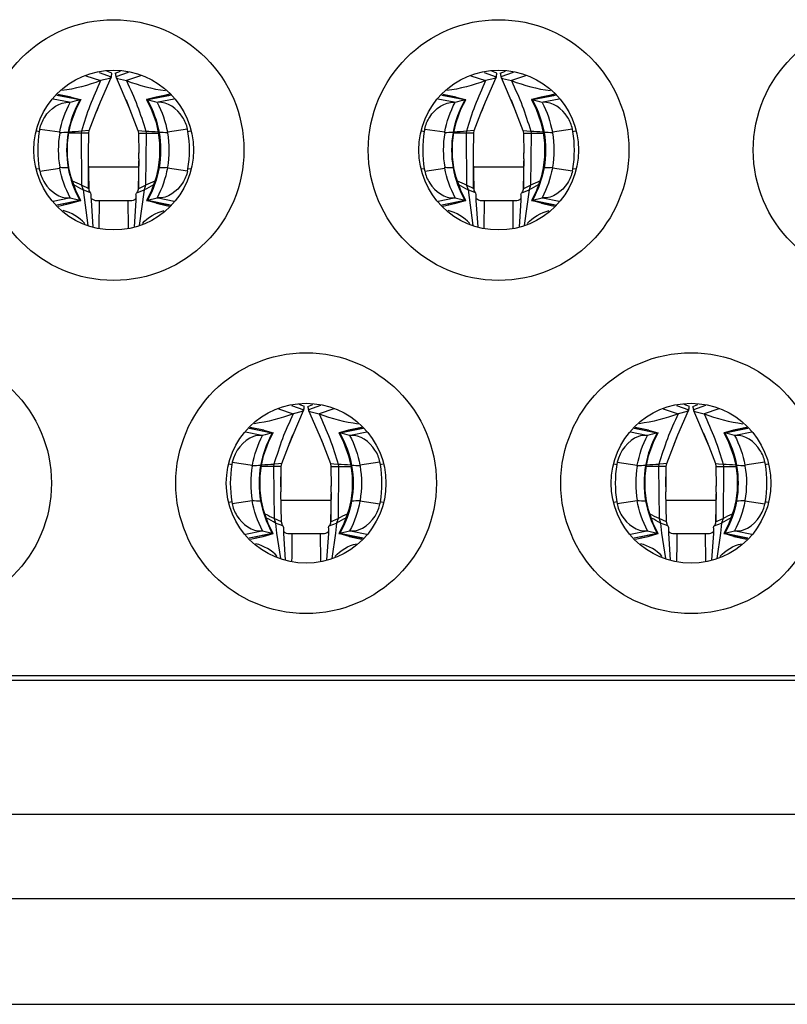
# Model space of a CAD drawing. Units: millimetres. Extents: x 0 to 7000, y 0 to 3600.
# Drawn here: x 3410 to 3415, y 1214 to 1219 of the extents above; entities that cross this region are included whole.
import ezdxf

# ---------------------------------------------------------------- set-up
doc = ezdxf.new("R2010")
doc.units = ezdxf.units.MM
doc.header["$LTSCALE"] = 385
doc.layers.get('0').update_dxf_attribs({"linetype": 'CONTINUOUS'})

msp = doc.modelspace()

# ---------------------------------------------------------------- linework, layer by layer
at = {"color": 7, "linetype": 'Continuous'}
for p, q in [((3410.526, 1219.1252), (3410.5981, 1219.0995)), ((3410.6019, 1219.1202), (3410.5717, 1219.1324)), ((3410.6219, 1219.1202), (3410.6523, 1219.1324)), ((3410.698, 1219.1252), (3410.6258, 1219.0995)), ((3412.816, 1219.1252), (3412.8881, 1219.0995)), ((3412.8919, 1219.1202), (3412.8617, 1219.1324)), ((3412.9119, 1219.1202), (3412.9423, 1219.1324)), ((3412.988, 1219.1252), (3412.9158, 1219.0995)), ((3410.4469, 1219.1061), (3410.5348, 1219.0766)), ((3410.5341, 1218.9505), (3410.597, 1219.0958)), ((3410.5893, 1219.0891), (3410.5348, 1219.0766)), ((3410.597, 1219.0958), (3410.5893, 1219.0891)), ((3410.5981, 1219.0995), (3410.597, 1219.0958)), ((3410.6258, 1219.0995), (3410.6269, 1219.0958)), ((3410.6268, 1219.0958), (3410.6346, 1219.0891)), ((3410.6269, 1219.0958), (3410.7028, 1218.9188)), ((3410.6346, 1219.0891), (3410.6891, 1219.0766)), ((3410.7772, 1219.1062), (3410.6891, 1219.0766)), ((3412.7369, 1219.1061), (3412.8248, 1219.0766)), ((3412.8241, 1218.9505), (3412.887, 1219.0958)), ((3412.8793, 1219.0891), (3412.8248, 1219.0766)), ((3412.887, 1219.0958), (3412.8793, 1219.0891)), ((3412.8881, 1219.0995), (3412.887, 1219.0958)), ((3412.9158, 1219.0995), (3412.9169, 1219.0958)), ((3412.9168, 1219.0958), (3412.9246, 1219.0891)), ((3412.9169, 1219.0958), (3412.9928, 1218.9188)), ((3412.9246, 1219.0891), (3412.9791, 1219.0766)), ((3413.0672, 1219.1062), (3412.9791, 1219.0766)), ((3410.3479, 1218.9478), (3410.2516, 1218.9668)), ((3410.411, 1218.9615), (3410.2735, 1218.9887)), ((3410.276, 1218.9912), (3410.4153, 1218.9638)), ((3410.3598, 1218.979), (3410.2797, 1218.9949)), ((3410.2822, 1218.9953), (3410.3015, 1218.9904)), ((3410.3598, 1218.979), (3410.4153, 1218.9638)), ((3410.3884, 1218.9067), (3410.4169, 1218.9629)), ((3410.4169, 1218.9629), (3410.411, 1218.9616)), ((3410.5068, 1218.8841), (3410.5341, 1218.9505)), ((3410.5114, 1218.8958), (3410.5335, 1218.9508)), ((3410.6859, 1218.9618), (3410.7111, 1218.8994)), ((3410.8073, 1218.9629), (3410.8132, 1218.9616)), ((3410.8073, 1218.9629), (3410.8358, 1218.9067)), ((3410.9482, 1218.9912), (3410.8089, 1218.9638)), ((3410.8644, 1218.9791), (3410.8089, 1218.9638)), ((3410.9507, 1218.9887), (3410.8132, 1218.9615)), ((3410.9445, 1218.9949), (3410.8644, 1218.9791)), ((3410.9726, 1218.9668), (3410.8763, 1218.9478)), ((3410.9417, 1218.9953), (3410.9224, 1218.9904)), ((3412.6379, 1218.9478), (3412.5416, 1218.9668)), ((3412.701, 1218.9615), (3412.5635, 1218.9887)), ((3412.566, 1218.9912), (3412.7053, 1218.9638)), ((3412.6498, 1218.979), (3412.5697, 1218.9949)), ((3412.5722, 1218.9953), (3412.5915, 1218.9904)), ((3412.6498, 1218.979), (3412.7053, 1218.9638)), ((3412.6784, 1218.9067), (3412.7069, 1218.9629)), ((3412.7069, 1218.9629), (3412.701, 1218.9616)), ((3412.7968, 1218.8841), (3412.8241, 1218.9505)), ((3412.8014, 1218.8958), (3412.8235, 1218.9508)), ((3412.9759, 1218.9618), (3413.0011, 1218.8994)), ((3413.0973, 1218.9629), (3413.1032, 1218.9616)), ((3413.0973, 1218.9629), (3413.1258, 1218.9067)), ((3413.2382, 1218.9912), (3413.0989, 1218.9638)), ((3413.1544, 1218.9791), (3413.0989, 1218.9638)), ((3413.2407, 1218.9887), (3413.1032, 1218.9615)), ((3413.2345, 1218.9949), (3413.1544, 1218.9791)), ((3413.2626, 1218.9668), (3413.1663, 1218.9478)), ((3413.2317, 1218.9953), (3413.2124, 1218.9904)), ((3410.3533, 1218.9472), (3410.3479, 1218.9478)), ((3410.3599, 1218.8277), (3410.3884, 1218.9067)), ((3410.7028, 1218.9188), (3410.717, 1218.8841)), ((3410.7033, 1218.919), (3410.7127, 1218.8951)), ((3410.8358, 1218.9067), (3410.8643, 1218.8277)), ((3410.8763, 1218.9478), (3410.8709, 1218.9472)), ((3412.6433, 1218.9472), (3412.6379, 1218.9478)), ((3412.6499, 1218.8277), (3412.6784, 1218.9067)), ((3412.9928, 1218.9188), (3413.007, 1218.8841)), ((3412.9933, 1218.919), (3413.0027, 1218.8951)), ((3413.1258, 1218.9067), (3413.1543, 1218.8277)), ((3413.1663, 1218.9478), (3413.1609, 1218.9472)), ((3410.4673, 1218.7799), (3410.5068, 1218.8841)), ((3410.717, 1218.8841), (3410.7566, 1218.7799)), ((3412.7573, 1218.7799), (3412.7968, 1218.8841)), ((3413.007, 1218.8841), (3413.0466, 1218.7799)), ((3410.1552, 1218.778), (3410.1699, 1218.7751)), ((3410.1726, 1218.7891), (3410.1699, 1218.7751)), ((3410.1727, 1218.7891), (3410.2923, 1218.7713)), ((3410.3462, 1218.7684), (3410.3599, 1218.8277)), ((3410.4208, 1218.7772), (3410.4183, 1218.7635)), ((3410.4673, 1218.7799), (3410.4208, 1218.7772)), ((3410.4641, 1218.7636), (3410.4673, 1218.7799)), ((3410.7566, 1218.7799), (3410.8031, 1218.7772)), ((3410.7566, 1218.7799), (3410.7598, 1218.7636)), ((3410.8031, 1218.7772), (3410.8056, 1218.7635)), ((3410.8643, 1218.8277), (3410.8779, 1218.7684)), ((3411.0516, 1218.7891), (3410.9318, 1218.7712)), ((3411.0543, 1218.7751), (3411.0515, 1218.7891)), ((3411.0543, 1218.7751), (3411.069, 1218.778)), ((3412.4452, 1218.778), (3412.4599, 1218.7751)), ((3412.4626, 1218.7891), (3412.4599, 1218.7751)), ((3412.4627, 1218.7891), (3412.5823, 1218.7713)), ((3412.6362, 1218.7684), (3412.6499, 1218.8277)), ((3412.7108, 1218.7772), (3412.7083, 1218.7635)), ((3412.7573, 1218.7799), (3412.7108, 1218.7772)), ((3412.7541, 1218.7636), (3412.7573, 1218.7799)), ((3413.0466, 1218.7799), (3413.0931, 1218.7772)), ((3413.0466, 1218.7799), (3413.0498, 1218.7636)), ((3413.0931, 1218.7772), (3413.0956, 1218.7635)), ((3413.1543, 1218.8277), (3413.1679, 1218.7684)), ((3413.3416, 1218.7891), (3413.2218, 1218.7712)), ((3413.3443, 1218.7751), (3413.3415, 1218.7891)), ((3413.3443, 1218.7751), (3413.359, 1218.778)), ((3410.2914, 1218.7659), (3410.2923, 1218.7713)), ((3410.3386, 1218.7062), (3410.3462, 1218.7684)), ((3410.3462, 1218.7684), (3410.3415, 1218.7683)), ((3410.4641, 1218.7636), (3410.3463, 1218.7634)), ((3410.4183, 1218.7635), (3410.4217, 1218.4543)), ((3410.4619, 1218.6435), (3410.4641, 1218.7636)), ((3410.7598, 1218.7636), (3410.8056, 1218.7635)), ((3410.7598, 1218.7636), (3410.7619, 1218.6458)), ((3410.8056, 1218.7635), (3410.8022, 1218.4543)), ((3410.8779, 1218.7684), (3410.8826, 1218.7683)), ((3410.8779, 1218.7684), (3410.8856, 1218.7062)), ((3410.9319, 1218.7713), (3410.9328, 1218.7659)), ((3412.5814, 1218.7659), (3412.5823, 1218.7713)), ((3412.6286, 1218.7062), (3412.6362, 1218.7684)), ((3412.6362, 1218.7684), (3412.6315, 1218.7683)), ((3412.7541, 1218.7636), (3412.6363, 1218.7634)), ((3412.7083, 1218.7635), (3412.7117, 1218.4543)), ((3412.7519, 1218.6435), (3412.7541, 1218.7636)), ((3413.0498, 1218.7636), (3413.0956, 1218.7635)), ((3413.0498, 1218.7636), (3413.0519, 1218.6458)), ((3413.0956, 1218.7635), (3413.0922, 1218.4543)), ((3413.1679, 1218.7684), (3413.1726, 1218.7683)), ((3413.1679, 1218.7684), (3413.1756, 1218.7062)), ((3413.2219, 1218.7713), (3413.2228, 1218.7659)), ((3410.3385, 1218.6233), (3410.3386, 1218.7062)), ((3410.8856, 1218.7062), (3410.8857, 1218.6233)), ((3412.6285, 1218.6233), (3412.6286, 1218.7062)), ((3413.1756, 1218.7062), (3413.1757, 1218.6233)), ((3410.3463, 1218.5592), (3410.3385, 1218.6233)), ((3410.4619, 1218.6131), (3410.4619, 1218.6453)), ((3410.4663, 1218.4345), (3410.4619, 1218.6131)), ((3410.4619, 1218.4344), (3410.4619, 1218.6009)), ((3410.7619, 1218.6109), (3410.7576, 1218.4345)), ((3410.7619, 1218.6109), (3410.7619, 1218.6481)), ((3410.7619, 1218.4344), (3410.7619, 1218.5999)), ((3410.8857, 1218.6233), (3410.8779, 1218.5592)), ((3412.6363, 1218.5592), (3412.6285, 1218.6233)), ((3412.7519, 1218.6131), (3412.7519, 1218.6453)), ((3412.7563, 1218.4345), (3412.7519, 1218.6131)), ((3412.7519, 1218.4344), (3412.7519, 1218.6009)), ((3413.0519, 1218.6109), (3413.0476, 1218.4345)), ((3413.0519, 1218.6109), (3413.0519, 1218.6481)), ((3413.0519, 1218.4344), (3413.0519, 1218.5999)), ((3413.1757, 1218.6233), (3413.1679, 1218.5592)), ((3410.17, 1218.5525), (3410.1552, 1218.5495)), ((3410.17, 1218.5525), (3410.1726, 1218.5392)), ((3410.1726, 1218.5392), (3410.2924, 1218.5571)), ((3410.2923, 1218.557), (3410.2915, 1218.5616)), ((3410.3463, 1218.5592), (3410.3416, 1218.5592)), ((3410.3589, 1218.5035), (3410.3463, 1218.5592)), ((3410.4619, 1218.5638), (3410.7619, 1218.5638)), ((3410.8779, 1218.5592), (3410.8653, 1218.5035)), ((3410.8779, 1218.5592), (3410.8826, 1218.5592)), ((3410.9327, 1218.5616), (3410.9319, 1218.557)), ((3411.0516, 1218.5392), (3410.9319, 1218.557)), ((3411.0516, 1218.5392), (3411.0542, 1218.5525)), ((3411.069, 1218.5495), (3411.0542, 1218.5525)), ((3412.46, 1218.5525), (3412.4452, 1218.5495)), ((3412.46, 1218.5525), (3412.4626, 1218.5392)), ((3412.4626, 1218.5392), (3412.5824, 1218.5571)), ((3412.5823, 1218.557), (3412.5815, 1218.5616)), ((3412.6363, 1218.5592), (3412.6316, 1218.5592)), ((3412.6489, 1218.5035), (3412.6363, 1218.5592)), ((3412.7519, 1218.5638), (3413.0519, 1218.5638)), ((3413.1679, 1218.5592), (3413.1553, 1218.5035)), ((3413.1679, 1218.5592), (3413.1726, 1218.5592)), ((3413.2227, 1218.5616), (3413.2219, 1218.557)), ((3413.3416, 1218.5392), (3413.2219, 1218.557)), ((3413.3416, 1218.5392), (3413.3442, 1218.5525)), ((3413.359, 1218.5495), (3413.3442, 1218.5525)), ((3410.3869, 1218.4244), (3410.3589, 1218.5035)), ((3410.8653, 1218.5035), (3410.8372, 1218.4244)), ((3412.6769, 1218.4244), (3412.6489, 1218.5035)), ((3413.1553, 1218.5035), (3413.1272, 1218.4244)), ((3410.4169, 1218.3647), (3410.3869, 1218.4244)), ((3410.4663, 1218.4344), (3410.4217, 1218.4543)), ((3410.4217, 1218.4543), (3410.4309, 1218.4268)), ((3410.4745, 1218.4099), (3410.4309, 1218.4268)), ((3410.4309, 1218.4268), (3410.4595, 1218.2154)), ((3410.4665, 1218.43), (3410.4663, 1218.4344)), ((3410.4675, 1218.4237), (3410.4665, 1218.43)), ((3410.4699, 1218.4174), (3410.4675, 1218.4237)), ((3410.7494, 1218.4099), (3410.793, 1218.4268)), ((3410.7564, 1218.4237), (3410.754, 1218.4173)), ((3410.7574, 1218.43), (3410.7564, 1218.4237)), ((3410.7576, 1218.4344), (3410.7574, 1218.43)), ((3410.7576, 1218.4344), (3410.8022, 1218.4543)), ((3410.793, 1218.4268), (3410.7644, 1218.2152)), ((3410.8022, 1218.4543), (3410.793, 1218.4268)), ((3410.8372, 1218.4244), (3410.8072, 1218.3647)), ((3412.7069, 1218.3647), (3412.6769, 1218.4244)), ((3412.7563, 1218.4344), (3412.7117, 1218.4543)), ((3412.7117, 1218.4543), (3412.7209, 1218.4268)), ((3412.7645, 1218.4099), (3412.7209, 1218.4268)), ((3412.7209, 1218.4268), (3412.7495, 1218.2154)), ((3412.7565, 1218.43), (3412.7563, 1218.4344)), ((3412.7575, 1218.4237), (3412.7565, 1218.43)), ((3412.7599, 1218.4174), (3412.7575, 1218.4237)), ((3413.0394, 1218.4099), (3413.083, 1218.4268)), ((3413.0464, 1218.4237), (3413.044, 1218.4173)), ((3413.0474, 1218.43), (3413.0464, 1218.4237)), ((3413.0476, 1218.4344), (3413.0474, 1218.43)), ((3413.0476, 1218.4344), (3413.0922, 1218.4543)), ((3413.083, 1218.4268), (3413.0544, 1218.2152)), ((3413.0922, 1218.4543), (3413.083, 1218.4268)), ((3413.1272, 1218.4244), (3413.0972, 1218.3647)), ((3410.2517, 1218.3608), (3410.3481, 1218.3798)), ((3410.2736, 1218.3389), (3410.4111, 1218.366)), ((3410.4153, 1218.3638), (3410.276, 1218.3364)), ((3410.3481, 1218.3798), (3410.3535, 1218.3804)), ((3410.3535, 1218.3804), (3410.4111, 1218.366)), ((3410.357, 1218.3475), (3410.4153, 1218.3638)), ((3410.4111, 1218.366), (3410.4169, 1218.3647)), ((3410.4734, 1218.4116), (3410.4699, 1218.4174)), ((3410.4762, 1218.4086), (3410.4745, 1218.4099)), ((3410.4794, 1218.399), (3410.4762, 1218.4086)), ((3410.4791, 1218.3862), (3410.4793, 1218.3975)), ((3410.4796, 1218.3638), (3410.4791, 1218.3862)), ((3410.4896, 1218.2082), (3410.4796, 1218.3638)), ((3410.5119, 1218.3638), (3410.7119, 1218.3638)), ((3410.5262, 1218.2024), (3410.528, 1218.3638)), ((3410.6959, 1218.3638), (3410.6977, 1218.2023)), ((3410.7442, 1218.3638), (3410.7343, 1218.2081)), ((3410.7448, 1218.3862), (3410.7442, 1218.3638)), ((3410.7445, 1218.399), (3410.7477, 1218.4086)), ((3410.7445, 1218.3974), (3410.7448, 1218.3862)), ((3410.7504, 1218.4116), (3410.7477, 1218.4086)), ((3410.7477, 1218.4086), (3410.7494, 1218.4099)), ((3410.754, 1218.4173), (3410.7504, 1218.4116)), ((3410.8131, 1218.366), (3410.8072, 1218.3647)), ((3410.8089, 1218.3638), (3410.9482, 1218.3364)), ((3410.8673, 1218.3475), (3410.8089, 1218.3638)), ((3410.813, 1218.366), (3410.8707, 1218.3804)), ((3410.8131, 1218.366), (3410.9507, 1218.3389)), ((3410.8707, 1218.3804), (3410.8761, 1218.3798)), ((3410.8761, 1218.3798), (3410.9726, 1218.3608)), ((3412.5417, 1218.3608), (3412.6381, 1218.3798)), ((3412.5636, 1218.3389), (3412.7011, 1218.366)), ((3412.7053, 1218.3638), (3412.566, 1218.3364)), ((3412.6381, 1218.3798), (3412.6435, 1218.3804)), ((3412.6435, 1218.3804), (3412.7011, 1218.366)), ((3412.647, 1218.3475), (3412.7053, 1218.3638)), ((3412.7011, 1218.366), (3412.7069, 1218.3647)), ((3412.7634, 1218.4116), (3412.7599, 1218.4174)), ((3412.7662, 1218.4086), (3412.7645, 1218.4099)), ((3412.7694, 1218.399), (3412.7662, 1218.4086)), ((3412.7691, 1218.3862), (3412.7693, 1218.3975)), ((3412.7696, 1218.3638), (3412.7691, 1218.3862)), ((3412.7796, 1218.2082), (3412.7696, 1218.3638)), ((3412.8019, 1218.3638), (3413.0019, 1218.3638)), ((3412.8162, 1218.2024), (3412.818, 1218.3638)), ((3412.9859, 1218.3638), (3412.9877, 1218.2023)), ((3413.0342, 1218.3638), (3413.0243, 1218.2081)), ((3413.0348, 1218.3862), (3413.0342, 1218.3638)), ((3413.0345, 1218.399), (3413.0377, 1218.4086)), ((3413.0345, 1218.3974), (3413.0348, 1218.3862)), ((3413.0404, 1218.4116), (3413.0377, 1218.4086)), ((3413.0377, 1218.4086), (3413.0394, 1218.4099)), ((3413.044, 1218.4173), (3413.0404, 1218.4116)), ((3413.1031, 1218.366), (3413.0972, 1218.3647)), ((3413.0989, 1218.3638), (3413.2382, 1218.3364)), ((3413.1573, 1218.3475), (3413.0989, 1218.3638)), ((3413.103, 1218.366), (3413.1607, 1218.3804)), ((3413.1031, 1218.366), (3413.2407, 1218.3389)), ((3413.1607, 1218.3804), (3413.1661, 1218.3798)), ((3413.1661, 1218.3798), (3413.2626, 1218.3608)), ((3410.2812, 1218.3312), (3410.2992, 1218.3352)), ((3410.2992, 1218.3352), (3410.357, 1218.3475)), ((3410.3117, 1218.3384), (3410.357, 1218.3475)), ((3410.9121, 1218.3384), (3410.8673, 1218.3475)), ((3410.8673, 1218.3475), (3410.9246, 1218.3352)), ((3410.9246, 1218.3352), (3410.943, 1218.3312)), ((3412.5712, 1218.3312), (3412.5892, 1218.3352)), ((3412.5892, 1218.3352), (3412.647, 1218.3475)), ((3412.6017, 1218.3384), (3412.647, 1218.3475)), ((3413.2021, 1218.3384), (3413.1573, 1218.3475)), ((3413.1573, 1218.3475), (3413.2146, 1218.3352)), ((3413.2146, 1218.3352), (3413.233, 1218.3312)), ((3411.671, 1217.1452), (3411.7431, 1217.1195)), ((3411.7469, 1217.1402), (3411.7167, 1217.1524)), ((3411.7669, 1217.1402), (3411.7973, 1217.1524)), ((3411.843, 1217.1452), (3411.7708, 1217.1195)), ((3413.961, 1217.1452), (3414.0331, 1217.1195)), ((3414.0369, 1217.1402), (3414.0067, 1217.1524)), ((3414.0569, 1217.1402), (3414.0873, 1217.1524)), ((3414.133, 1217.1452), (3414.0608, 1217.1195)), ((3411.5919, 1217.1261), (3411.6798, 1217.0966)), ((3411.6792, 1216.9707), (3411.742, 1217.1158)), ((3411.7343, 1217.1091), (3411.6798, 1217.0966)), ((3411.742, 1217.1158), (3411.7343, 1217.1091)), ((3411.7431, 1217.1195), (3411.742, 1217.1158)), ((3411.7708, 1217.1195), (3411.7718, 1217.1158)), ((3411.7718, 1217.1158), (3411.7796, 1217.1091)), ((3411.7718, 1217.1158), (3411.8478, 1216.9388)), ((3411.7796, 1217.1091), (3411.8341, 1217.0966)), ((3411.9222, 1217.1262), (3411.8341, 1217.0966)), ((3413.8819, 1217.1261), (3413.9698, 1217.0966)), ((3413.9692, 1216.9707), (3414.032, 1217.1158)), ((3414.0243, 1217.1091), (3413.9698, 1217.0966)), ((3414.032, 1217.1158), (3414.0243, 1217.1091)), ((3414.0331, 1217.1195), (3414.032, 1217.1158)), ((3414.0608, 1217.1195), (3414.0618, 1217.1158)), ((3414.0618, 1217.1158), (3414.0696, 1217.1091)), ((3414.0618, 1217.1158), (3414.1378, 1216.9388)), ((3414.0696, 1217.1091), (3414.1241, 1217.0966)), ((3414.2122, 1217.1262), (3414.1241, 1217.0966)), ((3411.4928, 1216.9678), (3411.3966, 1216.9868)), ((3411.556, 1216.9815), (3411.4185, 1217.0087)), ((3411.421, 1217.0112), (3411.5603, 1216.9838)), ((3411.5048, 1216.999), (3411.4247, 1217.0149)), ((3411.4272, 1217.0153), (3411.4465, 1217.0104)), ((3411.4983, 1216.9672), (3411.4928, 1216.9678)), ((3411.5048, 1216.999), (3411.5603, 1216.9838)), ((3411.5338, 1216.9276), (3411.5619, 1216.9829)), ((3411.5619, 1216.9829), (3411.556, 1216.9816)), ((3411.6516, 1216.9034), (3411.6792, 1216.9707)), ((3411.6564, 1216.9158), (3411.6786, 1216.9709)), ((3411.8308, 1216.9818), (3411.856, 1216.9194)), ((3411.9523, 1216.9829), (3411.9582, 1216.9816)), ((3411.9523, 1216.9829), (3411.9803, 1216.9276)), ((3412.0932, 1217.0112), (3411.9539, 1216.9838)), ((3412.0094, 1216.9991), (3411.9539, 1216.9838)), ((3412.0957, 1217.0087), (3411.9582, 1216.9815)), ((3412.0895, 1217.0149), (3412.0094, 1216.9991)), ((3412.0213, 1216.9678), (3412.0159, 1216.9672)), ((3412.1176, 1216.9868), (3412.0213, 1216.9678)), ((3412.0867, 1217.0153), (3412.0674, 1217.0103)), ((3413.7828, 1216.9678), (3413.6866, 1216.9868)), ((3413.846, 1216.9815), (3413.7085, 1217.0087)), ((3413.711, 1217.0112), (3413.8503, 1216.9838)), ((3413.7948, 1216.999), (3413.7147, 1217.0149)), ((3413.7172, 1217.0153), (3413.7365, 1217.0104)), ((3413.7883, 1216.9672), (3413.7828, 1216.9678)), ((3413.7948, 1216.999), (3413.8503, 1216.9838)), ((3413.8238, 1216.9276), (3413.8519, 1216.9829)), ((3413.8519, 1216.9829), (3413.846, 1216.9816)), ((3413.9416, 1216.9034), (3413.9692, 1216.9707)), ((3413.9464, 1216.9158), (3413.9686, 1216.9709)), ((3414.1208, 1216.9818), (3414.146, 1216.9194)), ((3414.2423, 1216.9829), (3414.2482, 1216.9816)), ((3414.2423, 1216.9829), (3414.2703, 1216.9276)), ((3414.3832, 1217.0112), (3414.2439, 1216.9838)), ((3414.2994, 1216.9991), (3414.2439, 1216.9838)), ((3414.3857, 1217.0087), (3414.2482, 1216.9815)), ((3414.3795, 1217.0149), (3414.2994, 1216.9991)), ((3414.3113, 1216.9678), (3414.3059, 1216.9672)), ((3414.4076, 1216.9868), (3414.3113, 1216.9678)), ((3414.3767, 1217.0153), (3414.3574, 1217.0103)), ((3411.5043, 1216.8457), (3411.5338, 1216.9276)), ((3411.6123, 1216.7999), (3411.6516, 1216.9034)), ((3411.8478, 1216.9388), (3411.8623, 1216.9034)), ((3411.8483, 1216.939), (3411.8577, 1216.9151)), ((3411.8623, 1216.9034), (3411.9016, 1216.7999)), ((3411.9803, 1216.9276), (3412.0098, 1216.8458)), ((3413.7943, 1216.8457), (3413.8238, 1216.9276)), ((3413.9023, 1216.7999), (3413.9416, 1216.9034)), ((3414.1378, 1216.9388), (3414.1523, 1216.9034)), ((3414.1383, 1216.939), (3414.1477, 1216.9151)), ((3414.1523, 1216.9034), (3414.1916, 1216.7999)), ((3414.2703, 1216.9276), (3414.2998, 1216.8458)), ((3411.4912, 1216.7884), (3411.5043, 1216.8457)), ((3412.0098, 1216.8458), (3412.0229, 1216.7883)), ((3413.7812, 1216.7884), (3413.7943, 1216.8457)), ((3414.2998, 1216.8458), (3414.3129, 1216.7883)), ((3411.3002, 1216.798), (3411.3149, 1216.7951)), ((3411.3177, 1216.8091), (3411.3149, 1216.7951)), ((3411.3177, 1216.8091), (3411.4373, 1216.7913)), ((3411.4364, 1216.7859), (3411.4373, 1216.7913)), ((3411.4837, 1216.7279), (3411.4912, 1216.7883)), ((3411.4912, 1216.7884), (3411.4865, 1216.7883)), ((3411.6051, 1216.7836), (3411.4913, 1216.7834)), ((3411.5658, 1216.7972), (3411.5633, 1216.7835)), ((3411.5633, 1216.7835), (3411.5667, 1216.4743)), ((3411.5927, 1216.7984), (3411.5658, 1216.7972)), ((3411.6123, 1216.7999), (3411.5927, 1216.7984)), ((3411.6091, 1216.7836), (3411.6051, 1216.7836)), ((3411.6069, 1216.7838), (3411.6069, 1216.6327)), ((3411.6069, 1216.663), (3411.6091, 1216.7836)), ((3411.6091, 1216.7836), (3411.6123, 1216.7999)), ((3411.9016, 1216.7999), (3411.9212, 1216.7984)), ((3411.9016, 1216.7999), (3411.9048, 1216.7836)), ((3411.9048, 1216.7836), (3411.9088, 1216.7836)), ((3411.9048, 1216.7836), (3411.9069, 1216.6653)), ((3411.9088, 1216.7836), (3411.9506, 1216.7835)), ((3411.9212, 1216.7984), (3411.9481, 1216.7972)), ((3411.9506, 1216.7835), (3411.9472, 1216.4743)), ((3411.9481, 1216.7972), (3411.9506, 1216.7835)), ((3412.0229, 1216.7884), (3412.0276, 1216.7883)), ((3412.0229, 1216.7884), (3412.0304, 1216.728)), ((3412.1965, 1216.8091), (3412.0767, 1216.7912)), ((3412.0769, 1216.7913), (3412.0778, 1216.7859)), ((3412.1993, 1216.7951), (3412.1965, 1216.8091)), ((3412.1993, 1216.7951), (3412.214, 1216.798)), ((3413.5902, 1216.798), (3413.6049, 1216.7951)), ((3413.6077, 1216.8091), (3413.6049, 1216.7951)), ((3413.6077, 1216.8091), (3413.7273, 1216.7913)), ((3413.7264, 1216.7859), (3413.7273, 1216.7913)), ((3413.7737, 1216.7279), (3413.7812, 1216.7883)), ((3413.7812, 1216.7884), (3413.7765, 1216.7883)), ((3413.8951, 1216.7836), (3413.7813, 1216.7834)), ((3413.8558, 1216.7972), (3413.8533, 1216.7835)), ((3413.8533, 1216.7835), (3413.8567, 1216.4743)), ((3413.8827, 1216.7984), (3413.8558, 1216.7972)), ((3413.9023, 1216.7999), (3413.8827, 1216.7984)), ((3413.8991, 1216.7836), (3413.8951, 1216.7836)), ((3413.8969, 1216.7838), (3413.8969, 1216.6327)), ((3413.8969, 1216.663), (3413.8991, 1216.7836)), ((3413.8991, 1216.7836), (3413.9023, 1216.7999)), ((3414.1916, 1216.7999), (3414.2112, 1216.7984)), ((3414.1916, 1216.7999), (3414.1948, 1216.7836)), ((3414.1948, 1216.7836), (3414.1988, 1216.7836)), ((3414.1948, 1216.7836), (3414.1969, 1216.6653)), ((3414.1988, 1216.7836), (3414.2406, 1216.7835)), ((3414.2112, 1216.7984), (3414.2381, 1216.7972)), ((3414.2406, 1216.7835), (3414.2372, 1216.4743)), ((3414.2381, 1216.7972), (3414.2406, 1216.7835)), ((3414.3129, 1216.7884), (3414.3176, 1216.7883)), ((3414.3129, 1216.7884), (3414.3204, 1216.728)), ((3414.4865, 1216.8091), (3414.3667, 1216.7912)), ((3414.3669, 1216.7913), (3414.3678, 1216.7859)), ((3414.4893, 1216.7951), (3414.4865, 1216.8091)), ((3414.4893, 1216.7951), (3414.504, 1216.798)), ((3411.4835, 1216.6424), (3411.4837, 1216.7279)), ((3412.0304, 1216.728), (3412.0306, 1216.6424)), ((3413.7735, 1216.6424), (3413.7737, 1216.7279)), ((3414.3204, 1216.728), (3414.3206, 1216.6424)), ((3411.9069, 1216.6305), (3411.9069, 1216.6679)), ((3414.1969, 1216.6305), (3414.1969, 1216.6679)), ((3411.4913, 1216.5792), (3411.4835, 1216.6424)), ((3411.6113, 1216.4531), (3411.6069, 1216.6327)), ((3411.9069, 1216.6305), (3411.9026, 1216.4531)), ((3411.9069, 1216.4533), (3411.9069, 1216.6199)), ((3412.0306, 1216.6424), (3412.0229, 1216.5792)), ((3413.7813, 1216.5792), (3413.7735, 1216.6424)), ((3413.9013, 1216.4531), (3413.8969, 1216.6327)), ((3414.1969, 1216.6305), (3414.1926, 1216.4531)), ((3414.1969, 1216.4533), (3414.1969, 1216.6199)), ((3414.3206, 1216.6424), (3414.3129, 1216.5792)), ((3411.315, 1216.5725), (3411.3002, 1216.5696)), ((3411.315, 1216.5725), (3411.3166, 1216.5637)), ((3411.3166, 1216.5637), (3411.4366, 1216.5813)), ((3411.4913, 1216.5792), (3411.4866, 1216.5792)), ((3411.5031, 1216.526), (3411.4913, 1216.5792)), ((3411.6069, 1216.5838), (3411.9069, 1216.5838)), ((3412.0229, 1216.5792), (3412.0111, 1216.5264)), ((3412.0229, 1216.5792), (3412.0276, 1216.5792)), ((3412.0777, 1216.5816), (3412.0769, 1216.577)), ((3412.1966, 1216.5592), (3412.0769, 1216.577)), ((3412.1966, 1216.5592), (3412.1992, 1216.5725)), ((3412.214, 1216.5695), (3412.1992, 1216.5725)), ((3413.605, 1216.5725), (3413.5902, 1216.5696)), ((3413.605, 1216.5725), (3413.6066, 1216.5637)), ((3413.6066, 1216.5637), (3413.7266, 1216.5813)), ((3413.7813, 1216.5792), (3413.7766, 1216.5792)), ((3413.7931, 1216.526), (3413.7813, 1216.5792)), ((3413.8969, 1216.5838), (3414.1969, 1216.5838)), ((3414.3129, 1216.5792), (3414.3011, 1216.5264)), ((3414.3129, 1216.5792), (3414.3176, 1216.5792)), ((3414.3677, 1216.5816), (3414.3669, 1216.577)), ((3414.4866, 1216.5592), (3414.3669, 1216.577)), ((3414.4866, 1216.5592), (3414.4892, 1216.5725)), ((3414.504, 1216.5695), (3414.4892, 1216.5725)), ((3411.532, 1216.4439), (3411.5031, 1216.526)), ((3412.0111, 1216.5264), (3411.9822, 1216.4443)), ((3413.822, 1216.4439), (3413.7931, 1216.526)), ((3414.3011, 1216.5264), (3414.2722, 1216.4443)), ((3411.5619, 1216.3847), (3411.532, 1216.4439)), ((3411.6113, 1216.4546), (3411.5667, 1216.4743)), ((3411.5667, 1216.4743), (3411.5759, 1216.4468)), ((3411.6195, 1216.4299), (3411.5759, 1216.4468)), ((3411.5759, 1216.4468), (3411.5811, 1216.3864)), ((3411.6176, 1216.4328), (3411.6113, 1216.4533)), ((3411.8963, 1216.4328), (3411.8927, 1216.4286)), ((3411.8944, 1216.4299), (3411.938, 1216.4468)), ((3411.9001, 1216.4399), (3411.8963, 1216.4328)), ((3411.902, 1216.4468), (3411.9001, 1216.4399)), ((3411.9026, 1216.4533), (3411.902, 1216.4468)), ((3411.9026, 1216.4546), (3411.9472, 1216.4743)), ((3411.938, 1216.4468), (3411.9328, 1216.3864)), ((3411.9472, 1216.4743), (3411.938, 1216.4468)), ((3411.9822, 1216.4443), (3411.9522, 1216.3847)), ((3413.8519, 1216.3847), (3413.822, 1216.4439)), ((3413.9013, 1216.4546), (3413.8567, 1216.4743)), ((3413.8567, 1216.4743), (3413.8659, 1216.4468)), ((3413.9095, 1216.4299), (3413.8659, 1216.4468)), ((3413.8659, 1216.4468), (3413.8711, 1216.3864)), ((3413.9076, 1216.4328), (3413.9013, 1216.4533)), ((3414.1863, 1216.4328), (3414.1827, 1216.4286)), ((3414.1844, 1216.4299), (3414.228, 1216.4468)), ((3414.1901, 1216.4399), (3414.1863, 1216.4328)), ((3414.192, 1216.4468), (3414.1901, 1216.4399)), ((3414.1926, 1216.4533), (3414.192, 1216.4468)), ((3414.1926, 1216.4546), (3414.2372, 1216.4743)), ((3414.228, 1216.4468), (3414.2228, 1216.3864)), ((3414.2372, 1216.4743), (3414.228, 1216.4468)), ((3414.2722, 1216.4443), (3414.2422, 1216.3847)), ((3411.3967, 1216.3808), (3411.4931, 1216.3998)), ((3411.4186, 1216.3589), (3411.5561, 1216.3861)), ((3411.5603, 1216.3838), (3411.421, 1216.3564)), ((3411.4931, 1216.3998), (3411.4985, 1216.4004)), ((3411.4985, 1216.4004), (3411.5561, 1216.386)), ((3411.5019, 1216.3675), (3411.5603, 1216.3838)), ((3411.5561, 1216.386), (3411.5619, 1216.3847)), ((3411.5811, 1216.3864), (3411.6045, 1216.2354)), ((3411.6212, 1216.4286), (3411.6195, 1216.4299)), ((3411.6244, 1216.419), (3411.6212, 1216.4286)), ((3411.6244, 1216.3838), (3411.6243, 1216.4177)), ((3411.6345, 1216.2282), (3411.6244, 1216.3838)), ((3411.6569, 1216.3838), (3411.8569, 1216.3838)), ((3411.8409, 1216.3838), (3411.8426, 1216.2223)), ((3411.8895, 1216.3838), (3411.8793, 1216.2281)), ((3411.8895, 1216.419), (3411.8927, 1216.4285)), ((3411.8895, 1216.4176), (3411.8895, 1216.3838)), ((3411.8927, 1216.4285), (3411.8944, 1216.4299)), ((3411.9328, 1216.3864), (3411.9094, 1216.2352)), ((3411.9581, 1216.386), (3411.9522, 1216.3847)), ((3411.9539, 1216.3838), (3412.0932, 1216.3564)), ((3412.0123, 1216.3675), (3411.9539, 1216.3838)), ((3411.958, 1216.386), (3412.0157, 1216.4004)), ((3411.9581, 1216.3861), (3412.0957, 1216.3589)), ((3412.0157, 1216.4004), (3412.0211, 1216.3998)), ((3412.0211, 1216.3998), (3412.1176, 1216.3808)), ((3413.6867, 1216.3808), (3413.7831, 1216.3998)), ((3413.7086, 1216.3589), (3413.8461, 1216.3861)), ((3413.8503, 1216.3838), (3413.711, 1216.3564)), ((3413.7831, 1216.3998), (3413.7885, 1216.4004)), ((3413.7885, 1216.4004), (3413.8461, 1216.386)), ((3413.7919, 1216.3675), (3413.8503, 1216.3838)), ((3413.8461, 1216.386), (3413.8519, 1216.3847)), ((3413.8711, 1216.3864), (3413.8945, 1216.2354)), ((3413.9112, 1216.4286), (3413.9095, 1216.4299)), ((3413.9144, 1216.419), (3413.9112, 1216.4286)), ((3413.9144, 1216.3838), (3413.9143, 1216.4177)), ((3413.9245, 1216.2282), (3413.9144, 1216.3838)), ((3413.9469, 1216.3838), (3414.1469, 1216.3838)), ((3414.1309, 1216.3838), (3414.1326, 1216.2223)), ((3414.1795, 1216.3838), (3414.1693, 1216.2281)), ((3414.1795, 1216.419), (3414.1827, 1216.4285)), ((3414.1795, 1216.4176), (3414.1795, 1216.3838)), ((3414.1827, 1216.4285), (3414.1844, 1216.4299)), ((3414.2228, 1216.3864), (3414.1994, 1216.2352)), ((3414.2481, 1216.386), (3414.2422, 1216.3847)), ((3414.2439, 1216.3838), (3414.3832, 1216.3564)), ((3414.3023, 1216.3675), (3414.2439, 1216.3838)), ((3414.248, 1216.386), (3414.3057, 1216.4004)), ((3414.2481, 1216.3861), (3414.3857, 1216.3589)), ((3414.3057, 1216.4004), (3414.3111, 1216.3998)), ((3414.3111, 1216.3998), (3414.4076, 1216.3808)), ((3411.4262, 1216.3512), (3411.4444, 1216.3552)), ((3411.4444, 1216.3552), (3411.5019, 1216.3675)), ((3411.4589, 1216.3588), (3411.5019, 1216.3675)), ((3412.0549, 1216.3589), (3412.0123, 1216.3675)), ((3412.0123, 1216.3675), (3412.0695, 1216.3553)), ((3412.0695, 1216.3553), (3412.088, 1216.3512)), ((3413.7162, 1216.3512), (3413.7344, 1216.3552)), ((3413.7344, 1216.3552), (3413.7919, 1216.3675)), ((3413.7489, 1216.3588), (3413.7919, 1216.3675)), ((3414.3449, 1216.3589), (3414.3023, 1216.3675)), ((3414.3023, 1216.3675), (3414.3595, 1216.3553)), ((3414.3595, 1216.3553), (3414.378, 1216.3512)), ((3419.5721, 1215.5388), (3408.0221, 1215.5388)), ((3408.1971, 1215.5138), (3419.3971, 1215.5138)), ((3419.5471, 1214.7138), (3408.0471, 1214.7138)), ((3419.5469, 1214.2138), (3408.0469, 1214.2138)), ((3406.832, 1213.5861), (3420.762, 1213.5861))]:
    msp.add_line(p, q, dxfattribs=at)
for centre, radius in [((3410.6121, 1218.6638), 0.7751), ((3412.9021, 1218.6638), 0.7751), ((3415.1921, 1218.6638), 0.7751), ((3410.6121, 1218.6638), 0.475), ((3412.9021, 1218.6638), 0.475), ((3409.4671, 1216.6838), 0.7751), ((3411.7571, 1216.6838), 0.7751), ((3414.0471, 1216.6838), 0.7751), ((3411.7571, 1216.6838), 0.475), ((3414.0471, 1216.6838), 0.475)]:
    msp.add_circle(centre, radius, dxfattribs=at)
for centre, radius, start, end in [((3406.3857, 1219.8892), 4.2858, 349.38232, 349.66341), ((3414.8076, 1219.885), 4.255, 190.35526, 190.6384), ((3408.6757, 1219.8892), 4.2858, 349.38232, 349.66341), ((3417.0976, 1219.885), 4.255, 190.35526, 190.6384), ((3410.5441, 1218.3069), 0.6681, 101.48939, 106.59005), ((3410.68, 1218.3062), 0.6687, 73.41873, 78.51713), ((3412.8341, 1218.3069), 0.6681, 101.48939, 106.59005), ((3412.97, 1218.3062), 0.6687, 73.41873, 78.51713), ((3410.8659, 1218.664), 0.7048, 170.92823, 189.10217), ((3408.798, 1246.9546), 28.224, 273.14695, 273.29619), ((3412.4264, 1246.9666), 28.2361, 266.70421, 266.85392), ((3410.3583, 1218.664), 0.7048, 350.89766, 9.07151), ((3413.1559, 1218.664), 0.7048, 170.92823, 189.10217), ((3411.088, 1246.9546), 28.224, 273.14695, 273.29619), ((3414.7164, 1246.9666), 28.2361, 266.70421, 266.85392), ((3412.6483, 1218.664), 0.7048, 350.89766, 9.07151), ((3410.8929, 1218.664), 0.61, 170.3755, 189.65679), ((3410.352, 1218.0219), 0.7465, 90.80382, 94.65836), ((3410.8848, 1255.2268), 36.4634, 269.87558, 269.98909), ((3410.8721, 1218.021), 0.7474, 85.34462, 89.19653), ((3413.1829, 1218.664), 0.61, 170.3755, 189.65679), ((3412.642, 1218.0219), 0.7465, 90.80382, 94.65836), ((3413.1748, 1255.2268), 36.4634, 269.87558, 269.98909), ((3413.1621, 1218.021), 0.7474, 85.34462, 89.19653), ((3410.3524, 1219.311), 0.7518, 265.35254, 269.17709), ((3410.8718, 1219.312), 0.7528, 270.82221, 274.64446), ((3412.6424, 1219.311), 0.7518, 265.35254, 269.17709), ((3413.1618, 1219.312), 0.7528, 270.82221, 274.64446), ((3408.6759, 1214.7048), 4.1361, 65.03231, 65.85077), ((3407.2406, 1212.5656), 6.6732, 61.43965, 61.97688), ((3413.985, 1212.5616), 6.6776, 118.01638, 118.55655), ((3412.5489, 1214.7024), 4.1386, 114.14223, 114.96477), ((3410.9659, 1214.7048), 4.1361, 65.03231, 65.85077), ((3409.5306, 1212.5656), 6.6732, 61.43965, 61.97688), ((3416.275, 1212.5616), 6.6776, 118.01638, 118.55655), ((3414.8389, 1214.7024), 4.1386, 114.14223, 114.96477), ((3410.5119, 1218.4138), 0.05, 228.57131, 268.0734), ((3410.7119, 1218.4138), 0.05, 269.99912, 311.43258), ((3412.8019, 1218.4138), 0.05, 228.57131, 268.0734), ((3413.0019, 1218.4138), 0.05, 269.99912, 311.43258), ((3407.5307, 1217.9092), 4.2858, 349.3823, 349.66339), ((3415.9526, 1217.905), 4.255, 190.35527, 190.63841), ((3409.8207, 1217.9092), 4.2858, 349.3823, 349.66339), ((3418.2426, 1217.905), 4.255, 190.35527, 190.63841), ((3411.6891, 1216.3269), 0.6681, 101.48935, 106.58992), ((3411.825, 1216.3262), 0.6687, 73.41888, 78.51717), ((3413.9791, 1216.3269), 0.6681, 101.48935, 106.58992), ((3414.115, 1216.3262), 0.6687, 73.41888, 78.51717), ((3412.0116, 1216.684), 0.7055, 170.93767, 189.09216), ((3412.0378, 1216.6839), 0.6099, 170.37328, 189.6902), ((3411.497, 1216.0419), 0.7465, 90.80381, 94.65823), ((3409.943, 1244.9746), 28.224, 273.14694, 273.2962), ((3413.5714, 1244.9867), 28.2362, 266.70423, 266.85395), ((3412.0298, 1253.2468), 36.4634, 269.87559, 269.9891), ((3412.0171, 1216.041), 0.7474, 85.34476, 89.19654), ((3411.5026, 1216.684), 0.7055, 350.90818, 9.06253), ((3414.3016, 1216.684), 0.7055, 170.93767, 189.09216), ((3414.3278, 1216.6839), 0.6099, 170.37328, 189.6902), ((3413.787, 1216.0419), 0.7465, 90.80381, 94.65823), ((3412.233, 1244.9746), 28.224, 273.14694, 273.2962), ((3415.8614, 1244.9867), 28.2361, 266.70423, 266.85395), ((3414.3198, 1253.2468), 36.4634, 269.87559, 269.9891), ((3414.3071, 1216.041), 0.7474, 85.34476, 89.19654), ((3413.7926, 1216.684), 0.7055, 350.90818, 9.06253), ((3411.4974, 1217.3294), 0.7505, 265.3406, 269.17268), ((3412.0168, 1217.332), 0.7528, 270.82221, 274.64436), ((3413.7874, 1217.3294), 0.7505, 265.3406, 269.17268), ((3414.3068, 1217.332), 0.7528, 270.82221, 274.64436), ((3409.8209, 1212.7249), 4.1359, 65.03229, 65.85003), ((3413.6937, 1212.7229), 4.1381, 114.14497, 114.9648), ((3412.1109, 1212.7249), 4.1359, 65.03229, 65.85003), ((3415.9837, 1212.7229), 4.1381, 114.14497, 114.9648), ((3408.3856, 1210.5857), 6.6732, 61.43971, 61.9771), ((3415.1299, 1210.5818), 6.6773, 118.01745, 118.55654), ((3410.6756, 1210.5857), 6.6732, 61.43971, 61.9771), ((3417.4199, 1210.5818), 6.6773, 118.01745, 118.55654), ((3411.6569, 1216.4338), 0.05, 228.64373, 269.99909), ((3422.6042, 1216.1751), 10.9332, 178.90643, 179.75216), ((3411.8569, 1216.4338), 0.05, 269.99912, 311.37025), ((3413.9469, 1216.4338), 0.05, 228.64373, 269.99909), ((3424.8942, 1216.1751), 10.9332, 178.90643, 179.75216), ((3414.1469, 1216.4338), 0.05, 269.99912, 311.37025)]:
    msp.add_arc(centre, radius, start, end, dxfattribs=at)
for points in [[(3410.5348, 1219.0766), (3410.4605, 1219.048), (3410.3824, 1219.0271), (3410.3034, 1219.0175)], [(3410.6891, 1219.0766), (3410.7635, 1219.048), (3410.8417, 1219.0271), (3410.9209, 1219.0175)], [(3412.8248, 1219.0766), (3412.7505, 1219.048), (3412.6724, 1219.0271), (3412.5934, 1219.0175)], [(3412.9791, 1219.0766), (3413.0535, 1219.048), (3413.1317, 1219.0271), (3413.2109, 1219.0175)], [(3410.411, 1218.9616), (3410.3772, 1218.902), (3410.3533, 1218.8358), (3410.3415, 1218.7683)], [(3410.4153, 1218.9638), (3410.4157, 1218.9636), (3410.4168, 1218.9636), (3410.4166, 1218.9632)], [(3410.8089, 1218.9638), (3410.8084, 1218.9636), (3410.8074, 1218.9636), (3410.8076, 1218.9632)], [(3410.8132, 1218.9616), (3410.8469, 1218.902), (3410.8708, 1218.8358), (3410.8826, 1218.7683)], [(3412.701, 1218.9616), (3412.6672, 1218.902), (3412.6433, 1218.8358), (3412.6315, 1218.7683)], [(3412.7053, 1218.9638), (3412.7057, 1218.9636), (3412.7068, 1218.9636), (3412.7066, 1218.9632)], [(3413.0989, 1218.9638), (3413.0984, 1218.9636), (3413.0974, 1218.9636), (3413.0976, 1218.9632)], [(3413.1032, 1218.9616), (3413.1369, 1218.902), (3413.1608, 1218.8358), (3413.1726, 1218.7683)], [(3410.2923, 1218.7713), (3410.3033, 1218.8323), (3410.3242, 1218.8924), (3410.3533, 1218.9472)], [(3410.8709, 1218.9472), (3410.9, 1218.8924), (3410.9209, 1218.8323), (3410.9319, 1218.7713)], [(3412.5823, 1218.7713), (3412.5933, 1218.8323), (3412.6142, 1218.8924), (3412.6433, 1218.9472)], [(3413.1609, 1218.9472), (3413.19, 1218.8924), (3413.2109, 1218.8323), (3413.2219, 1218.7713)], [(3410.3415, 1218.7683), (3410.3295, 1218.6997), (3410.3296, 1218.6279), (3410.3416, 1218.5592)], [(3410.8826, 1218.7683), (3410.8946, 1218.6997), (3410.8946, 1218.6279), (3410.8826, 1218.5592)], [(3410.9328, 1218.7659), (3410.9442, 1218.6988), (3410.9442, 1218.6287), (3410.9327, 1218.5616)], [(3412.6315, 1218.7683), (3412.6195, 1218.6997), (3412.6196, 1218.6279), (3412.6316, 1218.5592)], [(3413.1726, 1218.7683), (3413.1846, 1218.6997), (3413.1846, 1218.6279), (3413.1726, 1218.5592)], [(3413.2228, 1218.7659), (3413.2342, 1218.6988), (3413.2342, 1218.6287), (3413.2227, 1218.5616)], [(3410.3535, 1218.3804), (3410.3243, 1218.4354), (3410.3032, 1218.4957), (3410.2923, 1218.557)], [(3410.3416, 1218.5592), (3410.3534, 1218.4918), (3410.3773, 1218.4256), (3410.4111, 1218.366)], [(3410.8826, 1218.5592), (3410.8708, 1218.4918), (3410.8468, 1218.4256), (3410.8131, 1218.366)], [(3410.9319, 1218.557), (3410.9209, 1218.4957), (3410.8999, 1218.4354), (3410.8707, 1218.3804)], [(3412.6435, 1218.3804), (3412.6143, 1218.4354), (3412.5932, 1218.4957), (3412.5823, 1218.557)], [(3412.6316, 1218.5592), (3412.6434, 1218.4918), (3412.6673, 1218.4256), (3412.7011, 1218.366)], [(3413.1726, 1218.5592), (3413.1608, 1218.4918), (3413.1368, 1218.4256), (3413.1031, 1218.366)], [(3413.2219, 1218.557), (3413.2109, 1218.4957), (3413.1899, 1218.4354), (3413.1607, 1218.3804)], [(3410.4169, 1218.3647), (3410.4172, 1218.3641), (3410.4159, 1218.364), (3410.4153, 1218.3638)], [(3410.8072, 1218.3647), (3410.8069, 1218.3641), (3410.8083, 1218.364), (3410.8089, 1218.3638)], [(3412.7069, 1218.3647), (3412.7072, 1218.3641), (3412.7059, 1218.364), (3412.7053, 1218.3638)], [(3413.0972, 1218.3647), (3413.0969, 1218.3641), (3413.0983, 1218.364), (3413.0989, 1218.3638)], [(3410.4406, 1218.2278), (3410.4071, 1218.2647), (3410.3604, 1218.2921), (3410.312, 1218.3041)], [(3410.7829, 1218.2275), (3410.8166, 1218.2646), (3410.8637, 1218.2922), (3410.9123, 1218.3042)], [(3412.7306, 1218.2278), (3412.6971, 1218.2647), (3412.6504, 1218.2921), (3412.602, 1218.3041)], [(3413.0729, 1218.2275), (3413.1066, 1218.2646), (3413.1537, 1218.2922), (3413.2023, 1218.3042)], [(3411.6798, 1217.0966), (3411.6055, 1217.068), (3411.5274, 1217.0471), (3411.4484, 1217.0375)], [(3411.8341, 1217.0966), (3411.9085, 1217.068), (3411.9867, 1217.0471), (3412.0658, 1217.0375)], [(3413.9698, 1217.0966), (3413.8955, 1217.068), (3413.8174, 1217.0471), (3413.7384, 1217.0375)], [(3414.1241, 1217.0966), (3414.1985, 1217.068), (3414.2767, 1217.0471), (3414.3558, 1217.0375)], [(3411.4373, 1216.7913), (3411.4483, 1216.8523), (3411.4692, 1216.9124), (3411.4983, 1216.9672)], [(3411.556, 1216.9816), (3411.5222, 1216.922), (3411.4983, 1216.8557), (3411.4865, 1216.7883)], [(3411.5603, 1216.9838), (3411.5607, 1216.9836), (3411.5618, 1216.9836), (3411.5616, 1216.9832)], [(3411.9539, 1216.9838), (3411.9534, 1216.9836), (3411.9524, 1216.9836), (3411.9526, 1216.9832)], [(3411.9582, 1216.9816), (3411.9919, 1216.922), (3412.0158, 1216.8557), (3412.0276, 1216.7883)], [(3412.0159, 1216.9672), (3412.045, 1216.9124), (3412.0659, 1216.8523), (3412.0769, 1216.7913)], [(3413.7273, 1216.7913), (3413.7383, 1216.8523), (3413.7592, 1216.9124), (3413.7883, 1216.9672)], [(3413.846, 1216.9816), (3413.8122, 1216.922), (3413.7883, 1216.8557), (3413.7765, 1216.7883)], [(3413.8503, 1216.9838), (3413.8507, 1216.9836), (3413.8518, 1216.9836), (3413.8516, 1216.9832)], [(3414.2439, 1216.9838), (3414.2434, 1216.9836), (3414.2424, 1216.9836), (3414.2426, 1216.9832)], [(3414.2482, 1216.9816), (3414.2819, 1216.922), (3414.3058, 1216.8557), (3414.3176, 1216.7883)], [(3414.3059, 1216.9672), (3414.335, 1216.9124), (3414.3559, 1216.8523), (3414.3669, 1216.7913)], [(3411.4865, 1216.7883), (3411.4745, 1216.7197), (3411.4746, 1216.6479), (3411.4866, 1216.5792)], [(3412.0276, 1216.7883), (3412.0396, 1216.7197), (3412.0396, 1216.6479), (3412.0276, 1216.5792)], [(3412.0778, 1216.7859), (3412.0892, 1216.7188), (3412.0892, 1216.6487), (3412.0777, 1216.5816)], [(3413.7765, 1216.7883), (3413.7645, 1216.7197), (3413.7646, 1216.6479), (3413.7766, 1216.5792)], [(3414.3176, 1216.7883), (3414.3296, 1216.7197), (3414.3296, 1216.6479), (3414.3176, 1216.5792)], [(3414.3678, 1216.7859), (3414.3792, 1216.7188), (3414.3792, 1216.6487), (3414.3677, 1216.5816)], [(3411.4985, 1216.4004), (3411.4686, 1216.4567), (3411.4473, 1216.5184), (3411.4365, 1216.5813)], [(3411.4866, 1216.5792), (3411.4984, 1216.5118), (3411.5223, 1216.4456), (3411.5561, 1216.386)], [(3412.0276, 1216.5792), (3412.0158, 1216.5118), (3411.9918, 1216.4456), (3411.9581, 1216.386)], [(3412.0769, 1216.577), (3412.0659, 1216.5157), (3412.0449, 1216.4554), (3412.0157, 1216.4004)], [(3413.7885, 1216.4004), (3413.7586, 1216.4567), (3413.7373, 1216.5184), (3413.7265, 1216.5813)], [(3413.7766, 1216.5792), (3413.7884, 1216.5118), (3413.8123, 1216.4456), (3413.8461, 1216.386)], [(3414.3176, 1216.5792), (3414.3058, 1216.5118), (3414.2818, 1216.4456), (3414.2481, 1216.386)], [(3414.3669, 1216.577), (3414.3559, 1216.5157), (3414.3349, 1216.4554), (3414.3057, 1216.4004)], [(3411.5619, 1216.3847), (3411.5622, 1216.3841), (3411.5609, 1216.384), (3411.5603, 1216.3838)], [(3411.9522, 1216.3847), (3411.9519, 1216.3841), (3411.9533, 1216.384), (3411.9539, 1216.3838)], [(3413.8519, 1216.3847), (3413.8522, 1216.3841), (3413.8509, 1216.384), (3413.8503, 1216.3838)], [(3414.2422, 1216.3847), (3414.2419, 1216.3841), (3414.2433, 1216.384), (3414.2439, 1216.3838)], [(3411.5856, 1216.2478), (3411.5521, 1216.2847), (3411.5054, 1216.3121), (3411.457, 1216.3241)], [(3411.928, 1216.2475), (3411.9617, 1216.2846), (3412.0087, 1216.3122), (3412.0573, 1216.3242)], [(3413.8756, 1216.2478), (3413.8421, 1216.2847), (3413.7954, 1216.3121), (3413.747, 1216.3241)], [(3414.218, 1216.2475), (3414.2517, 1216.2846), (3414.2987, 1216.3122), (3414.3473, 1216.3242)]]:
    msp.add_open_spline(points, degree=3, dxfattribs=at)
for points, knots in [([(3410.5348, 1219.0766), (3410.5136, 1219.0269), (3410.4676, 1218.9301), (3410.4372, 1218.8274), (3410.4208, 1218.7772)], [0, 0, 0, 0, 0.505833, 1, 1, 1, 1]), ([(3410.6891, 1219.0766), (3410.7103, 1219.0269), (3410.7563, 1218.9301), (3410.7867, 1218.8274), (3410.8031, 1218.7772)], [0, 0, 0, 0, 0.505832, 1, 1, 1, 1]), ([(3412.8248, 1219.0766), (3412.8036, 1219.0269), (3412.7576, 1218.9301), (3412.7272, 1218.8274), (3412.7108, 1218.7772)], [0, 0, 0, 0, 0.505833, 1, 1, 1, 1]), ([(3412.9791, 1219.0766), (3413.0003, 1219.0269), (3413.0463, 1218.9301), (3413.0767, 1218.8274), (3413.0931, 1218.7772)], [0, 0, 0, 0, 0.505832, 1, 1, 1, 1]), ([(3410.1726, 1218.7891), (3410.1783, 1218.8142), (3410.2085, 1218.89), (3410.2915, 1218.9531), (3410.3479, 1218.9477)], [0, 0, 0, 0, 0.312262, 1, 1, 1, 1]), ([(3411.0515, 1218.7891), (3411.0459, 1218.8142), (3411.0157, 1218.89), (3410.9327, 1218.9531), (3410.8763, 1218.9477)], [0, 0, 0, 0, 0.312246, 1, 1, 1, 1]), ([(3412.4626, 1218.7891), (3412.4683, 1218.8142), (3412.4985, 1218.89), (3412.5815, 1218.9531), (3412.6379, 1218.9477)], [0, 0, 0, 0, 0.312262, 1, 1, 1, 1]), ([(3413.3415, 1218.7891), (3413.3359, 1218.8142), (3413.3057, 1218.89), (3413.2227, 1218.9531), (3413.1663, 1218.9477)], [0, 0, 0, 0, 0.312246, 1, 1, 1, 1]), ([(3410.1726, 1218.5392), (3410.1783, 1218.5141), (3410.2083, 1218.438), (3410.2916, 1218.3745), (3410.348, 1218.38)], [0, 0, 0, 0, 0.312447, 1, 1, 1, 1]), ([(3411.0516, 1218.5392), (3411.0459, 1218.5141), (3411.0159, 1218.438), (3410.9326, 1218.3744), (3410.8761, 1218.3799)], [0, 0, 0, 0, 0.31238, 1, 1, 1, 1]), ([(3412.4626, 1218.5392), (3412.4683, 1218.5141), (3412.4983, 1218.438), (3412.5816, 1218.3745), (3412.638, 1218.38)], [0, 0, 0, 0, 0.312447, 1, 1, 1, 1]), ([(3413.3416, 1218.5392), (3413.3359, 1218.5141), (3413.3059, 1218.438), (3413.2226, 1218.3744), (3413.1661, 1218.3799)], [0, 0, 0, 0, 0.31238, 1, 1, 1, 1]), ([(3411.6798, 1217.0966), (3411.6586, 1217.0469), (3411.6126, 1216.9501), (3411.5822, 1216.8474), (3411.5658, 1216.7972)], [0, 0, 0, 0, 0.505833, 1, 1, 1, 1]), ([(3411.8341, 1217.0966), (3411.8553, 1217.0469), (3411.9013, 1216.9501), (3411.9317, 1216.8474), (3411.9481, 1216.7972)], [0, 0, 0, 0, 0.505832, 1, 1, 1, 1]), ([(3413.9698, 1217.0966), (3413.9486, 1217.0469), (3413.9026, 1216.9501), (3413.8722, 1216.8474), (3413.8558, 1216.7972)], [0, 0, 0, 0, 0.505833, 1, 1, 1, 1]), ([(3414.1241, 1217.0966), (3414.1453, 1217.0469), (3414.1913, 1216.9501), (3414.2217, 1216.8474), (3414.2381, 1216.7972)], [0, 0, 0, 0, 0.505832, 1, 1, 1, 1]), ([(3411.4928, 1216.9677), (3411.4766, 1216.9693), (3411.3932, 1216.9544), (3411.3322, 1216.8734), (3411.3177, 1216.8091)], [0, 0, 0, 0, 0.198432, 1, 1, 1, 1]), ([(3412.1965, 1216.8091), (3412.1909, 1216.8342), (3412.1607, 1216.9099), (3412.0777, 1216.9731), (3412.0214, 1216.9677)], [0, 0, 0, 0, 0.312514, 1, 1, 1, 1]), ([(3413.7828, 1216.9677), (3413.7666, 1216.9693), (3413.6832, 1216.9544), (3413.6222, 1216.8734), (3413.6077, 1216.8091)], [0, 0, 0, 0, 0.198432, 1, 1, 1, 1]), ([(3414.4865, 1216.8091), (3414.4809, 1216.8342), (3414.4507, 1216.9099), (3414.3677, 1216.9731), (3414.3114, 1216.9677)], [0, 0, 0, 0, 0.312514, 1, 1, 1, 1]), ([(3411.3166, 1216.5637), (3411.3217, 1216.5379), (3411.3509, 1216.4599), (3411.4357, 1216.3944), (3411.4931, 1216.4)], [0, 0, 0, 0, 0.31305, 1, 1, 1, 1]), ([(3412.0211, 1216.4), (3412.0374, 1216.3984), (3412.121, 1216.4132), (3412.1823, 1216.4947), (3412.1966, 1216.5592)], [0, 0, 0, 0, 0.198411, 1, 1, 1, 1]), ([(3413.6066, 1216.5637), (3413.6117, 1216.5379), (3413.6409, 1216.4599), (3413.7257, 1216.3944), (3413.7831, 1216.4)], [0, 0, 0, 0, 0.31305, 1, 1, 1, 1]), ([(3414.3111, 1216.4), (3414.3274, 1216.3984), (3414.411, 1216.4132), (3414.4723, 1216.4947), (3414.4866, 1216.5592)], [0, 0, 0, 0, 0.198411, 1, 1, 1, 1])]:
    msp.add_open_spline(points, degree=3, knots=knots, dxfattribs=at)

doc.saveas('drawing.dxf')
